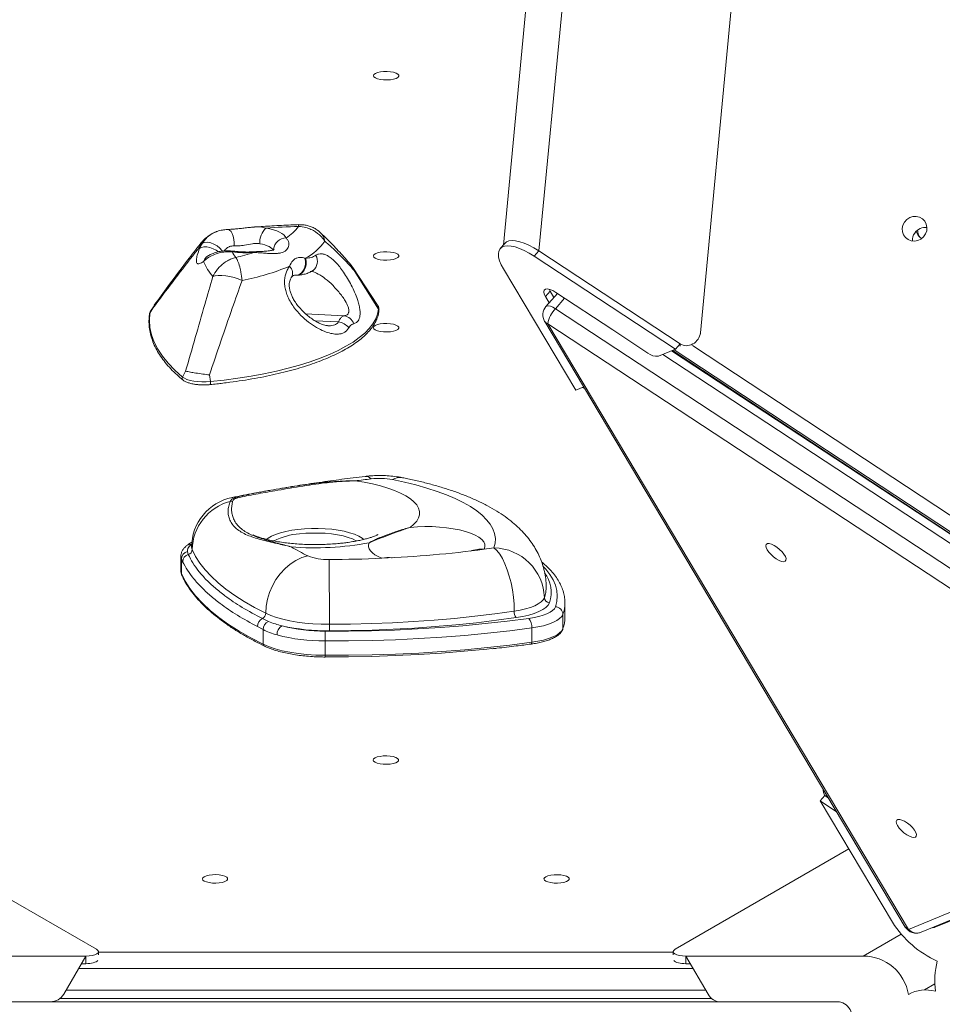
# Model space of a CAD drawing. Units: millimetres. Extents: x -3106 to 13240, y -5740 to 1341.
# Drawn here: x 3325 to 3688, y -4566 to -4178 of the extents above; entities that cross this region are included whole.
import ezdxf

# ---------------------------------------------------------------- set-up
doc = ezdxf.new("R2010")
doc.units = ezdxf.units.MM

msp = doc.modelspace()

# ---------------------------------------------------------------- linework, layer by layer
at = {"color": 7, "linetype": 'Continuous', "lineweight": 15}
for p, q in [((3699.73, -3175.33), (3592.57, -4301.37)), ((3630.59, -3201.62), (3529, -4269.18)), ((3615.71, -3208.45), (3514.98, -4266.87)), ((3354.77, -4544.23), (2776.09, -4210.13)), ((3401.92, -4261.62), (3401.71, -4261.71)), ((3395.38, -4268.16), (3396.54, -4266.11)), ((3515.58, -4266.18), (3513.77, -4268.27)), ((3527.18, -4271.28), (3529, -4269.18)), ((3529, -4269.18), (3584.6, -4305.76)), ((3436.83, -4271.96), (3437.11, -4272.03)), ((3527.18, -4271.28), (3582.79, -4307.86)), ((3465.45, -4290.52), (3455.73, -4275.63)), ((3456.22, -4276.83), (3465.87, -4292.1)), ((3543.51, -4324.06), (3515.06, -4276.28)), ((3533.42, -4285.07), (3531.61, -4287.17)), ((3533.01, -4284.25), (3533.42, -4285.07)), ((3533.42, -4285.07), (3534.87, -4287.5)), ((3531.61, -4287.17), (3533.06, -4289.6)), ((3536.26, -4285.9), (3531.77, -4291.08)), ((3558.15, -4300.3), (3535.65, -4285.5)), ((3377, -4291.72), (3375.77, -4293.63)), ((3377.45, -4290.73), (3376.07, -4292.85)), ((3465.45, -4290.52), (3465.41, -4290.47)), ((3535.5, -4291.92), (3813.13, -4474.57)), ((3531.26, -4296.91), (3673.3, -4535.48)), ((3810.16, -4480.5), (3532.53, -4297.85)), ((3532.53, -4297.85), (3674.57, -4536.42)), ((3571.93, -4309.38), (3558.15, -4300.3)), ((3582.79, -4307.86), (3576.04, -4310.64)), ((3772.72, -4434.54), (3581.18, -4308.52)), ((3581.52, -4308.38), (3772.62, -4434.36)), ((3582.79, -4307.86), (3584.6, -4305.76)), ((3389.87, -4316.51), (3388.59, -4318.84)), ((3399.22, -4318.02), (3399.61, -4320.61)), ((3546.65, -4322.76), (3543.51, -4324.06)), ((3546.69, -4323.19), (3546.95, -4323.27)), ((3387.97, -4389.61), (3387.97, -4395.3)), ((3390.59, -4387.59), (3390.92, -4388.72)), ((3388.69, -4391.58), (3388.17, -4390.51)), ((3388.17, -4390.51), (3388.17, -4396.25)), ((3387.97, -4395.3), (3388.17, -4396.25)), ((3531.85, -4401.75), (3531.85, -4401.67)), ((3539.25, -4413.49), (3539.25, -4407.84)), ((3538.46, -4412.28), (3538.46, -4417.94)), ((3420.37, -4418.34), (3418.13, -4417.15)), ((3420.1, -4413.97), (3422.49, -4415.09)), ((3420.37, -4418.34), (3420.37, -4424.05)), ((3526.18, -4417.67), (3526.18, -4423.33)), ((3444.77, -4422.8), (3444.77, -4428.45)), ((3674.57, -4536.42), (3810.16, -4480.5)), ((3679.5, -4537.55), (3815.09, -4481.63)), ((3639.82, -4485.83), (3641.64, -4483.73)), ((3668.27, -4533.61), (3639.82, -4485.83)), ((3639.82, -4485.83), (3646.25, -4490.06)), ((3641.64, -4483.73), (3643.03, -4484.65)), ((3651.07, -4504.72), (3582.65, -4544.23)), ((3684.63, -4535.72), (3695.62, -4531.19)), ((3355.5, -4546.46), (3355.5, -4545.15)), ((3581.91, -4545.15), (3581.91, -4546.44)), ((3280.68, -4546.92), (3350.5, -4546.92)), ((3350.5, -4546.92), (3341.84, -4561.92)), ((3350.5, -4549.92), (3350.5, -4546.92)), ((3586.91, -4546.92), (3586.91, -4549.92)), ((3595.59, -4561.95), (3586.91, -4546.92)), ((3586.91, -4546.92), (3656.74, -4546.92)), ((3348.77, -4549.92), (3350.5, -4549.92)), ((3588.65, -4549.92), (3586.91, -4549.92)), ((3684.95, -4557.86), (3680.84, -4560.24)), ((3340.38, -4563.62), (3597.04, -4563.63)), ((3290.06, -4565), (3647.36, -4565)), ((3336.65, -4564.92), (3291.07, -4564.92)), ((3618.09, -4564.92), (3600.8, -4564.95)), ((3646.35, -4564.92), (3618.09, -4564.92))]:
    msp.add_line(p, q, dxfattribs=at)
at = {"color": 8, "linetype": 'Continuous', "lineweight": 15}
for p, q in [((3395.32, -4267.71), (3396.26, -4265.77)), ((3539.09, -4287.76), (3535.5, -4291.92)), ((3452.3, -4294.73), (3437.12, -4293.94)), ((3450.04, -4297.14), (3440.74, -4296.65)), ((3592.57, -4301.37), (3592.58, -4301.81)), ((3581.54, -4308.37), (3772.6, -4434.34)), ((3771.83, -4433.04), (3582.27, -4308.07)), ((3584.62, -4306.66), (3584.6, -4305.76)), ((3589.42, -4306.37), (3770.87, -4426)), ((3776.23, -4440.43), (3577.83, -4309.9)), ((3392.25, -4384.66), (3392.08, -4384.8)), ((3392.08, -4384.8), (3392.25, -4384.68)), ((3392.21, -4385.87), (3392.42, -4386.82)), ((3388.17, -4390.51), (3388.06, -4389.58)), ((3642.68, -4484.05), (3641.64, -4483.73)), ((3685.01, -4535.28), (3684.63, -4535.72)), ((3671.72, -4538.27), (3656.74, -4546.92)), ((3355.5, -4545.42), (3581.91, -4545.43)), ((3589.74, -4551.81), (3347.69, -4551.8)), ((3342.79, -4560.29), (3594.64, -4560.3))]:
    msp.add_line(p, q, dxfattribs=at)
at = {"color": 7, "linetype": 'Continuous', "lineweight": 15, "flags": 128}
for points in [[(3463.85, -4200.14), (3464.03, -4200.59), (3464.57, -4201.01), (3465.43, -4201.36), (3466.55, -4201.62), (3467.83, -4201.77), (3469.19, -4201.81), (3470.52, -4201.71), (3471.73, -4201.5), (3472.73, -4201.19), (3473.43, -4200.81), (3473.8, -4200.37), (3473.8, -4199.92), (3473.43, -4199.48), (3472.73, -4199.09), (3471.73, -4198.78), (3470.52, -4198.57), (3469.19, -4198.48), (3467.83, -4198.51), (3466.55, -4198.66), (3465.44, -4198.92), (3464.58, -4199.28), (3464.03, -4199.69), (3463.85, -4200.14)], [(3672.96, -4257.81), (3672.35, -4259.02), (3672.07, -4260.32), (3672.15, -4261.64), (3672.59, -4262.87), (3673.36, -4263.92), (3674.38, -4264.71), (3675.6, -4265.18), (3676.92, -4265.3), (3678.24, -4265.06), (3679.46, -4264.48), (3680.5, -4263.59), (3681.27, -4262.47), (3681.72, -4261.21), (3681.82, -4259.88), (3681.55, -4258.6), (3680.95, -4257.45), (3680.04, -4256.52), (3678.91, -4255.88), (3677.63, -4255.59), (3676.3, -4255.65), (3675.02, -4256.06), (3673.88, -4256.8), (3672.96, -4257.81)], [(3434.34, -4259.51), (3432.73, -4259.57), (3431.12, -4259.64), (3429.51, -4259.71), (3427.91, -4259.79), (3426.3, -4259.87), (3424.7, -4259.96), (3423.1, -4260.05), (3421.51, -4260.15)], [(3421.51, -4260.15), (3423.05, -4260.48), (3424.47, -4260.87), (3425.75, -4261.31), (3426.86, -4261.8), (3427.79, -4262.32), (3428.53, -4262.88), (3429.06, -4263.47), (3429.39, -4264.07)], [(3515.58, -4266.18), (3516.22, -4265.64), (3517.2, -4265.23), (3518.41, -4265.08), (3519.83, -4265.17), (3521.43, -4265.52), (3523.18, -4266.11), (3525.05, -4266.92), (3527, -4267.95), (3529, -4269.18)], [(3515.58, -4266.18), (3516.22, -4265.64), (3517.2, -4265.23), (3518.41, -4265.08), (3519.83, -4265.17), (3521.43, -4265.52), (3523.18, -4266.11), (3525.05, -4266.92), (3527, -4267.95), (3529, -4269.18)], [(3424.42, -4268.98), (3424.2, -4268.57), (3423.84, -4268.18), (3423.34, -4267.8), (3422.71, -4267.44), (3421.95, -4267.11), (3421.09, -4266.81), (3420.12, -4266.54), (3419.07, -4266.32)], [(3463.82, -4271.16), (3464, -4271.61), (3464.54, -4272.02), (3465.4, -4272.38), (3466.52, -4272.64), (3467.8, -4272.79), (3469.16, -4272.82), (3470.49, -4272.73), (3471.7, -4272.52), (3472.69, -4272.21), (3473.4, -4271.82), (3473.77, -4271.38), (3473.77, -4270.93), (3473.4, -4270.49), (3472.7, -4270.11), (3471.7, -4269.8), (3470.49, -4269.59), (3469.16, -4269.49), (3467.8, -4269.53), (3466.52, -4269.68), (3465.4, -4269.94), (3464.54, -4270.29), (3464, -4270.71), (3463.82, -4271.16)], [(3515.06, -4276.28), (3514.16, -4274.6), (3513.51, -4273.03), (3513.14, -4271.59), (3513.04, -4270.32), (3513.23, -4269.24), (3513.68, -4268.37), (3514.41, -4267.73), (3515.38, -4267.33), (3516.59, -4267.17), (3518.01, -4267.27), (3519.62, -4267.61), (3521.37, -4268.2), (3523.24, -4269.02), (3525.19, -4270.05), (3527.18, -4271.28)], [(3432.89, -4278.75), (3433.87, -4278.66), (3434.81, -4278.27), (3435.64, -4277.6), (3436.31, -4276.69), (3436.79, -4275.61), (3437.05, -4274.4), (3437.06, -4273.16), (3436.83, -4271.96)], [(3412.09, -4280.82), (3410.56, -4280.18), (3408.94, -4279.64), (3407.29, -4279.22), (3405.67, -4278.93), (3404.12, -4278.8), (3402.72, -4278.82), (3401.51, -4278.99), (3400.53, -4279.3)], [(3531.61, -4287.17), (3531.12, -4286.15), (3530.94, -4285.28), (3531.08, -4284.63), (3531.55, -4284.24), (3532.29, -4284.13), (3533.27, -4284.32), (3534.42, -4284.79), (3535.65, -4285.5)], [(3376.07, -4292.85), (3376.02, -4292.94), (3375.77, -4293.63)], [(3399.61, -4320.61), (3405.09, -4320.01), (3410.45, -4319.29), (3415.67, -4318.46), (3420.72, -4317.53), (3425.58, -4316.49), (3430.25, -4315.36), (3434.69, -4314.13), (3438.89, -4312.8), (3442.84, -4311.4), (3446.52, -4309.92), (3449.91, -4308.36), (3453, -4306.73), (3455.79, -4305.05), (3458.25, -4303.31), (3460.39, -4301.52), (3462.19, -4299.69), (3463.64, -4297.82), (3464.74, -4295.93), (3465.48, -4294.03), (3465.87, -4292.1)], [(3375.77, -4293.63), (3375.57, -4296.49), (3375.78, -4299.35), (3376.41, -4302.21), (3377.44, -4305.05), (3378.87, -4307.87), (3380.71, -4310.67), (3382.95, -4313.43), (3385.58, -4316.16), (3388.59, -4318.84)], [(3463.8, -4299.42), (3463.99, -4299.87), (3464.53, -4300.29), (3465.39, -4300.64), (3466.5, -4300.9), (3467.79, -4301.05), (3469.14, -4301.09), (3470.48, -4300.99), (3471.69, -4300.78), (3472.68, -4300.47), (3473.39, -4300.09), (3473.76, -4299.65), (3473.76, -4299.2), (3473.39, -4298.76), (3472.68, -4298.37), (3471.69, -4298.06), (3470.48, -4297.85), (3469.15, -4297.76), (3467.79, -4297.79), (3466.5, -4297.94), (3465.39, -4298.2), (3464.53, -4298.56), (3463.99, -4298.97), (3463.8, -4299.42)], [(3388.59, -4318.84), (3389.36, -4319.34), (3390.39, -4319.78), (3391.64, -4320.15), (3393.07, -4320.44), (3394.64, -4320.63), (3396.29, -4320.73), (3397.97, -4320.72), (3399.61, -4320.61)], [(3462.92, -4358.97), (3462.13, -4359.07), (3461.34, -4359.16), (3460.55, -4359.26), (3459.77, -4359.35), (3458.98, -4359.45), (3458.2, -4359.55), (3457.41, -4359.65), (3456.63, -4359.75)], [(3456.63, -4359.75), (3460.13, -4360.3), (3463.47, -4360.95), (3466.6, -4361.71), (3469.51, -4362.56), (3472.16, -4363.5), (3474.53, -4364.52), (3476.6, -4365.61), (3478.36, -4366.76), (3479.79, -4367.96), (3480.86, -4369.2), (3481.59, -4370.47), (3481.95, -4371.76), (3481.95, -4373.05), (3481.58, -4374.33), (3480.86, -4375.6), (3479.77, -4376.84), (3478.35, -4378.04)], [(3511.29, -4386.12), (3511.75, -4384.26), (3511.84, -4382.4), (3511.55, -4380.53), (3510.87, -4378.68), (3509.83, -4376.85), (3508.41, -4375.04), (3506.63, -4373.27), (3504.49, -4371.55), (3502.01, -4369.88), (3499.19, -4368.26), (3496.05, -4366.72), (3492.6, -4365.25), (3488.86, -4363.86), (3484.85, -4362.56), (3480.58, -4361.35), (3476.07, -4360.25), (3471.35, -4359.24)], [(3478.35, -4378.04), (3481.18, -4377.82), (3484.07, -4377.73), (3486.97, -4377.76), (3489.84, -4377.91), (3492.62, -4378.18), (3495.28, -4378.57), (3497.78, -4379.06), (3500.07, -4379.66), (3502.11, -4380.35), (3503.88, -4381.11), (3505.34, -4381.95), (3506.47, -4382.84), (3507.26, -4383.77), (3507.69, -4384.73), (3507.75, -4385.7), (3507.44, -4386.66)], [(3467.09, -4390.23), (3465.64, -4389.57), (3464.41, -4388.87), (3463.41, -4388.12), (3462.65, -4387.35), (3462.15, -4386.55), (3461.9, -4385.74), (3461.92, -4384.92), (3462.19, -4384.11)], [(3511.29, -4386.12), (3512.42, -4387.18), (3513.54, -4388.61), (3514.6, -4390.36), (3515.61, -4392.42), (3516.52, -4394.73), (3517.32, -4397.25), (3518.01, -4399.92), (3518.55, -4402.7), (3518.95, -4405.53), (3519.2, -4408.34), (3519.28, -4411.09)], [(3620.4, -4388.8), (3619.54, -4387.83), (3618.88, -4386.87), (3618.48, -4385.99), (3618.37, -4385.27), (3618.55, -4384.74), (3619.01, -4384.46), (3619.72, -4384.44), (3620.63, -4384.68), (3621.66, -4385.17), (3622.74, -4385.87), (3623.8, -4386.73), (3624.74, -4387.68), (3625.51, -4388.65), (3626.05, -4389.57), (3626.31, -4390.38), (3626.27, -4391.01), (3625.94, -4391.42), (3625.35, -4391.57), (3624.54, -4391.46), (3623.56, -4391.09), (3622.49, -4390.49), (3621.41, -4389.71), (3620.4, -4388.8)], [(3392.42, -4386.82), (3393.75, -4389.49), (3395.44, -4392.13), (3397.49, -4394.75), (3399.9, -4397.33), (3402.65, -4399.88), (3405.74, -4402.38), (3409.17, -4404.83), (3412.93, -4407.23), (3417, -4409.57), (3421.39, -4411.84)], [(3421.39, -4411.84), (3421.56, -4409.12), (3422.07, -4406.38), (3422.89, -4403.67), (3424.03, -4401.06), (3425.44, -4398.58), (3427.11, -4396.3), (3429.01, -4394.26), (3431.08, -4392.51), (3433.3, -4391.07), (3435.61, -4389.98), (3437.97, -4389.25)], [(3446.33, -4390.72), (3446.35, -4391.86), (3446.37, -4393.36), (3446.39, -4395.19), (3446.41, -4397.32), (3446.43, -4399.69), (3446.45, -4402.27), (3446.46, -4404.99), (3446.47, -4407.81), (3446.48, -4410.66), (3446.48, -4413.49), (3446.48, -4416.24)], [(3388.17, -4396.25), (3389.65, -4399.21), (3391.54, -4402.15), (3393.81, -4405.06), (3396.48, -4407.93), (3399.54, -4410.76), (3402.98, -4413.54), (3406.79, -4416.26), (3410.96, -4418.93), (3415.49, -4421.53), (3420.37, -4424.05)], [(3519.28, -4411.09), (3521.59, -4410.69), (3523.73, -4410.19), (3525.66, -4409.61), (3527.34, -4408.95), (3528.76, -4408.22), (3529.87, -4407.44), (3530.67, -4406.61), (3531.15, -4405.76)], [(3533.13, -4407.72), (3532.61, -4408.66), (3531.73, -4409.57), (3530.5, -4410.43), (3528.95, -4411.23), (3527.1, -4411.96), (3524.97, -4412.6), (3522.62, -4413.15), (3520.08, -4413.58)], [(3525.04, -4413.92), (3527.07, -4413.59), (3528.95, -4413.17), (3530.65, -4412.67), (3532.13, -4412.1), (3533.38, -4411.47), (3534.36, -4410.79), (3535.07, -4410.08), (3535.48, -4409.34)], [(3421.39, -4411.84), (3423.38, -4412.71), (3425.63, -4413.51), (3428.13, -4414.21), (3430.85, -4414.83), (3433.75, -4415.33), (3436.8, -4415.73), (3439.97, -4416.02), (3443.21, -4416.19), (3446.48, -4416.24)], [(3446.48, -4416.24), (3454.8, -4416.16), (3463.1, -4415.95), (3471.37, -4415.62), (3479.58, -4415.17), (3487.72, -4414.59), (3495.78, -4413.89), (3503.74, -4413.07), (3511.57, -4412.14), (3519.28, -4411.09)], [(3538.46, -4412.28), (3537.97, -4413.15), (3537.15, -4414), (3535.99, -4414.79), (3534.52, -4415.53), (3532.78, -4416.2), (3530.78, -4416.79), (3528.57, -4417.28), (3526.18, -4417.67)], [(3444.81, -4418.97), (3453.94, -4418.95), (3463.07, -4418.79), (3472.16, -4418.49), (3481.2, -4418.06), (3490.17, -4417.5), (3499.06, -4416.8), (3507.85, -4415.97), (3516.52, -4415.01), (3525.04, -4413.92)], [(3520.08, -4413.58), (3512.29, -4414.65), (3504.37, -4415.59), (3496.33, -4416.42), (3488.18, -4417.12), (3479.95, -4417.71), (3471.65, -4418.17), (3463.3, -4418.5), (3454.91, -4418.71), (3446.5, -4418.8)], [(3526.18, -4417.67), (3517.53, -4418.78), (3508.73, -4419.75), (3499.82, -4420.6), (3490.8, -4421.31), (3481.69, -4421.88), (3472.51, -4422.31), (3463.29, -4422.61), (3454.03, -4422.77), (3444.77, -4422.8)], [(3526.18, -4423.33), (3528.57, -4422.94), (3530.78, -4422.45), (3532.78, -4421.86), (3534.52, -4421.19), (3535.99, -4420.45), (3537.15, -4419.65), (3537.97, -4418.81), (3538.46, -4417.94)], [(3538.46, -4417.94), (3538.44, -4418.12), (3538.41, -4418.23)], [(3420.37, -4424.05), (3422.56, -4425.01), (3425.08, -4425.86), (3427.89, -4426.62), (3430.95, -4427.25), (3434.22, -4427.76), (3437.64, -4428.13), (3441.17, -4428.36), (3444.77, -4428.45)], [(3444.77, -4428.45), (3454.03, -4428.43), (3463.29, -4428.27), (3472.51, -4427.97), (3481.69, -4427.54), (3490.8, -4426.96), (3499.82, -4426.25), (3508.73, -4425.41), (3517.53, -4424.43), (3526.18, -4423.33)], [(3510.47, -4425.82), (3508.44, -4426.03), (3499.57, -4426.87), (3490.59, -4427.58), (3481.53, -4428.15), (3472.39, -4428.58), (3463.21, -4428.88), (3454, -4429.04), (3444.78, -4429.06)], [(3444.78, -4429.12), (3444.78, -4429.11), (3444.78, -4429.06)], [(3463.73, -4469.72), (3463.91, -4470.17), (3464.46, -4470.58), (3465.32, -4470.94), (3466.43, -4471.2), (3467.71, -4471.35), (3469.07, -4471.38), (3470.4, -4471.29), (3471.61, -4471.08), (3472.61, -4470.77), (3473.32, -4470.38), (3473.68, -4469.95), (3473.68, -4469.49), (3473.32, -4469.05), (3472.61, -4468.67), (3471.61, -4468.36), (3470.4, -4468.15), (3469.07, -4468.06), (3467.71, -4468.09), (3466.43, -4468.24), (3465.32, -4468.5), (3464.46, -4468.85), (3463.91, -4469.27), (3463.73, -4469.72)], [(3671.76, -4497.45), (3670.89, -4496.48), (3670.23, -4495.52), (3669.83, -4494.65), (3669.72, -4493.92), (3669.9, -4493.4), (3670.37, -4493.11), (3671.08, -4493.09), (3671.98, -4493.34), (3673.02, -4493.82), (3674.1, -4494.52), (3675.15, -4495.38), (3676.1, -4496.33), (3676.87, -4497.3), (3677.4, -4498.23), (3677.66, -4499.03), (3677.63, -4499.67), (3677.3, -4500.07), (3676.71, -4500.23), (3675.89, -4500.11), (3674.91, -4499.74), (3673.84, -4499.14), (3672.76, -4498.36), (3671.76, -4497.45)], [(3396.45, -4516.51), (3396.64, -4516.96), (3397.18, -4517.37), (3398.04, -4517.72), (3399.15, -4517.99), (3400.44, -4518.14), (3401.79, -4518.17), (3403.13, -4518.08), (3404.34, -4517.87), (3405.33, -4517.56), (3406.04, -4517.17), (3406.41, -4516.73), (3406.41, -4516.28), (3406.04, -4515.84), (3405.33, -4515.45), (3404.34, -4515.14), (3403.13, -4514.94), (3401.8, -4514.84), (3400.44, -4514.87), (3399.15, -4515.03), (3398.04, -4515.29), (3397.18, -4515.64), (3396.64, -4516.06), (3396.45, -4516.51)], [(3530.96, -4516.51), (3531.15, -4516.96), (3531.69, -4517.38), (3532.55, -4517.73), (3533.66, -4517.99), (3534.95, -4518.14), (3536.3, -4518.18), (3537.64, -4518.08), (3538.85, -4517.87), (3539.84, -4517.56), (3540.55, -4517.18), (3540.92, -4516.74), (3540.92, -4516.29), (3540.55, -4515.85), (3539.84, -4515.46), (3538.85, -4515.15), (3537.64, -4514.94), (3536.31, -4514.85), (3534.95, -4514.88), (3533.66, -4515.03), (3532.55, -4515.29), (3531.69, -4515.65), (3531.15, -4516.06), (3530.96, -4516.51)], [(3684.63, -4535.72), (3683.88, -4535.82), (3683.71, -4535.81)]]:
    msp.add_lwpolyline(points, dxfattribs=at)
at = {"color": 8, "linetype": 'Continuous', "lineweight": 15, "flags": 128}
for points in [[(3408.92, -4267.17), (3408.98, -4265.9), (3408.88, -4264.61), (3408.63, -4263.39), (3408.23, -4262.33), (3407.73, -4261.5), (3407.14, -4260.95), (3406.51, -4260.72), (3406.34, -4260.71)], [(3404.33, -4269.27), (3404.15, -4269.01), (3403.32, -4268.06), (3402.25, -4267.21), (3401.02, -4266.51), (3399.73, -4266.02), (3398.49, -4265.78), (3397.4, -4265.81), (3396.54, -4266.11)], [(3395.38, -4268.16), (3396.07, -4267.76), (3397.04, -4267.57), (3398.19, -4267.6), (3399.45, -4267.84), (3400.73, -4268.28), (3401.93, -4268.88), (3402.85, -4269.51)], [(3408.13, -4269.51), (3408.49, -4269.29), (3408.8, -4269.27)], [(3416.76, -4269.79), (3416.58, -4269.56), (3416.45, -4269.52)], [(3396.87, -4273.33), (3397.38, -4272.3), (3398.13, -4271.54)], [(3433.36, -4278.76), (3434.11, -4278.67), (3435.05, -4278.29), (3435.89, -4277.63), (3436.57, -4276.74), (3437.06, -4275.66), (3437.31, -4274.47), (3437.33, -4273.23), (3437.11, -4272.03)], [(3465.87, -4292.1), (3465.79, -4291.23), (3465.45, -4290.52)], [(3531.77, -4291.08), (3532.08, -4290.87), (3532.7, -4290.78), (3533.51, -4290.93), (3534.47, -4291.32), (3535.5, -4291.92)], [(3375.77, -4293.63), (3375.66, -4293.86), (3375.63, -4293.99)], [(3399.61, -4320.61), (3399.64, -4320.87), (3399.65, -4321.13), (3399.64, -4321.37), (3399.61, -4321.57), (3399.57, -4321.71), (3399.51, -4321.8), (3399.47, -4321.82)], [(3408.24, -4366.27), (3408.47, -4366.23), (3409.79, -4366.21)], [(3421.74, -4382.78), (3422.3, -4382.36), (3423.63, -4381.58), (3425.26, -4380.86), (3427.16, -4380.22), (3429.29, -4379.66), (3431.62, -4379.2), (3434.11, -4378.85), (3436.72, -4378.61), (3439.4, -4378.49), (3442.1, -4378.48), (3444.79, -4378.59), (3447.41, -4378.81), (3449.91, -4379.15), (3452.27, -4379.6), (3454.43, -4380.14), (3456.36, -4380.77), (3458.02, -4381.48), (3459.39, -4382.26), (3460.1, -4382.78)], [(3457.22, -4383.4), (3457.06, -4383.31), (3455.6, -4382.61), (3453.85, -4381.98), (3451.87, -4381.43), (3449.68, -4380.98), (3447.33, -4380.64), (3444.86, -4380.4), (3442.32, -4380.28), (3439.75, -4380.28), (3437.2, -4380.39), (3434.72, -4380.61)], [(3535.48, -4409.34), (3536.05, -4407.21), (3536.24, -4405.08), (3536.07, -4402.95), (3535.53, -4400.83), (3534.63, -4398.72), (3533.35, -4396.63), (3531.72, -4394.57), (3530.73, -4393.5)], [(3388.24, -4396.6), (3388.19, -4396.43), (3388.17, -4396.25)], [(3531.15, -4405.76), (3531.69, -4403.69), (3531.85, -4401.75)], [(3526.18, -4423.33), (3526.17, -4423.51), (3526.15, -4423.66), (3526.12, -4423.8), (3526.07, -4423.9), (3526.01, -4423.97), (3525.95, -4424.01), (3525.94, -4424.01)]]:
    msp.add_lwpolyline(points, dxfattribs=at)
at = {"color": 7, "linetype": 'Continuous', "lineweight": 15}
for centre, radius, start, end in [((3426.83, -4265.82), 7.78, 133.2244, 183.7053), ((3419.42, -4248.26), 18.7, 302.2353, 322.9802), ((3681.1, -4265), 5.02, 145.0214, 183.0109), ((3681.22, -4265.01), 5.13, 83.3057, 145.7708), ((3682.07, -4260.43), 4.55, 191.8299, 238.5467), ((3682.8, -4261.07), 4.65, 178.064, 216.8918), ((3426.12, -4252.01), 22.83, 298.7695, 324.2989), ((3405.11, -4273.9), 11.58, 137.737, 147.6957), ((3413.3, -4265.61), 18.11, 186.6599, 188.0723), ((3430.88, -4256.47), 26.22, 209.8186, 215.7064), ((3413.93, -4224.71), 45.17, 262.6246, 273.5892), ((3387.68, -4178.43), 95.88, 283.2103, 287.6562), ((3421.63, -4262.26), 27.12, 204.0817, 218.9194), ((3392.43, -4181.51), 101.24, 281.195, 292.2673), ((3535.55, -4294.35), 5, 139.1066, 210.7692), ((3543.76, -4299.76), 11.4, 136.4748, 170.3099), ((3451.61, -4299.46), 4.78, 20.286, 81.7683), ((3449.23, -4303.25), 6.17, 37.9378, 82.4907), ((3575.43, -4305.32), 5.36, 229.2586, 276.5771), ((3466.24, -4386.95), 28.18, 79.5458, 96.7735), ((3412.21, -4385.87), 20, 101.4718, 180), ((3409.74, -4367.39), 1.18, 55.4714, 87.3559), ((3412.62, -4387.34), 20.21, 104.8897, 178.5334), ((3407.79, -4369.91), 2.14, 75.5684, 99.7363), ((3440.88, -4271.45), 114.66, 265.2463, 280.7128), ((3483.17, -4297.26), 102.5, 239.6504, 243.8326), ((3453.18, -3986.03), 404.29, 277.7127, 278.2627), ((3510.91, -4406.36), 20.24, 1.704, 88.9484), ((3391.22, -4390.57), 3.05, 101.9627, 178.9451), ((3391.74, -4391.66), 3.05, 105.5795, 178.5932), ((3390.4, -4386.77), 2.02, 285.1246, 358.5209), ((3445.58, -4370.44), 20.29, 247.9762, 272.1266), ((3447.41, -3938.29), 452.37, 272.4936, 277.6256), ((3445.09, -3897.2), 493.52, 270.1433, 272.555), ((3533.18, -4405.69), 2.03, 181.8557, 268.7971), ((3535.42, -4412.38), 3.05, 1.8585, 88.7928), ((3418.98, -4411.83), 2.42, 297.7581, 359.7625), ((3522.85, -4411.32), 3.58, 176.2756, 219.2212), ((3421.73, -4417.18), 3.6, 116.9022, 179.4679), ((3424, -4418.4), 3.63, 114.5406, 179.0414), ((3429.82, -4420.25), 3.95, 120.5732, 182.8139), ((3444.41, -4353.03), 65.94, 255.4241, 270.3515), ((3445.67, -4336.16), 82.64, 257.5201, 270.5739), ((3608.65, -4416.54), 162.16, 179.8957, 180.7975), ((3520.6, -4417.31), 5.59, 356.3213, 37.3851), ((3526.12, -4413.47), 13.12, 340.095, 359.9007), ((3444.32, -4349.53), 73.27, 255.4243, 270.3513), ((3566.61, -4422.35), 121.85, 178.4094, 180.2098), ((3702.99, -4511.54), 41.13, 212.4419, 245.3752), ((3677.6, -4532.93), 5, 210.7692, 292.4109), ((3656.74, -4564.92), 18, 9.2486, 90), ((3718.45, -4556.83), 33.54, 166.3771, 186.7871), ((3681.25, -4573.81), 13.58, 73.3812, 119.7924), ((3336.65, -4558.92), 6, 270, 330), ((3600.79, -4558.95), 6, 210, 270.0958), ((3646.35, -4570.92), 6, 330, 90)]:
    msp.add_arc(centre, radius, start, end, dxfattribs=at)
at = {"color": 8, "linetype": 'Continuous', "lineweight": 15}
for centre, radius, start, end in [((3439.03, -4266.08), 5.68, 7.5631, 46.0636), ((3429.51, -4269.18), 5.11, 91.3973, 171.759), ((3437.2, -4273.27), 4.58, 306.3681, 31.13), ((3428.35, -4277.86), 3.61, 329.7868, 47.3703), ((3465.11, -4292.59), 0.905, 353.998, 32.6013), ((3533.07, -4295.77), 2.14, 212.0868, 255.3398), ((3389.36, -4319.32), 0.902, 147.7813, 227.8093), ((3460.71, -4360.88), 2.92, 40.8481, 92.8985), ((3474.3, -4363.97), 5.57, 80.4991, 121.944), ((3436.62, -4407.19), 26.65, 94.0793, 116.7533), ((3391.73, -4387.27), 2.5, 81.7793, 130.4223), ((3469.59, -4398.87), 8.99, 79.5024, 106.1091), ((3506.55, -4401.57), 14.94, 86.5813, 108.0658), ((3520.9, -4403.62), 12.91, 341.4846, 36.694), ((3526.13, -4407.82), 13.12, 340.0906, 359.7948), ((3421.12, -4424.1), 0.754, 176.1332, 240.9529), ((3451.74, -4428.68), 6.98, 178.1424, 183.6196), ((3675.11, -4534.35), 2.14, 212.0919, 255.3347), ((3677.88, -4533.31), 4.54, 223.2018, 290.9702)]:
    msp.add_arc(centre, radius, start, end, dxfattribs=at)
at = {"color": 7, "linetype": 'Continuous', "lineweight": 15}
for centre, major_axis, ratio, start_param, end_param in [((3587.61, -4301.41), (3.4, 4.06), 0.898755, 3.24622, 5.366484), ((3547.14, -4318.1), (0.01, 5.16), 0.528649, 2.79371, 2.982008), ((3643.45, -4479.87), (0.01, 5.16), 0.528649, 1.763554, 2.417831), ((3350.5, -4545.15), (5, 0), 0.353553, 4.712389, 6.832653), ((3586.91, -4545.15), (5, 0), 0.353553, 2.592125, 4.712389), ((3350.5, -4548.15), (5, 0), 0.353553, 4.712389, 6.002773), ((3586.91, -4548.15), (5, 0), 0.353553, 3.428509, 4.712389)]:
    msp.add_ellipse(centre, major_axis=major_axis, ratio=ratio, start_param=start_param, end_param=end_param, dxfattribs=at)
for points, knots in [([(3401.25, -4261.9), (3401.06, -4261.98), (3400.32, -4262.28), (3399.12, -4263.01), (3397.7, -4264.13), (3396.73, -4265.06), (3396.32, -4265.66), (3396.25, -4265.76)], [0, 0, 0, 0, 0.095206, 0.378175, 0.658637, 0.943277, 1, 1, 1, 1]), ([(3406.34, -4260.72), (3405.66, -4260.77), (3404.27, -4260.89), (3402.78, -4261.24), (3402.01, -4261.58), (3401.89, -4261.64)], [0, 0, 0, 0, 0.439996, 0.910537, 1, 1, 1, 1]), ([(3417.04, -4259.75), (3416.5, -4259.79), (3415.25, -4259.88), (3413.36, -4260.12), (3411.38, -4260.35), (3409.5, -4260.53), (3407.8, -4260.65), (3406.79, -4260.69), (3406.35, -4260.71)], [0, 0, 0, 0, 0.149687, 0.347219, 0.515251, 0.68817, 0.863282, 1, 1, 1, 1]), ([(3434.38, -4258.82), (3433.36, -4258.86), (3429.84, -4258.99), (3424.03, -4259.27), (3419.28, -4259.59), (3416.99, -4259.74)], [0, 0, 0, 0, 0.173965, 0.603284, 1, 1, 1, 1]), ([(3444.66, -4265.34), (3444.41, -4264.97), (3443.46, -4263.57), (3441.61, -4261.92), (3439.25, -4260.61), (3437, -4259.81), (3435.32, -4259.55), (3434.35, -4259.51), (3434.34, -4259.51)], [0, 0, 0, 0, 0.109294, 0.4228, 0.592847, 0.762898, 0.998195, 1, 1, 1, 1]), ([(3442.96, -4262.01), (3442.61, -4261.69), (3441.84, -4260.99), (3440.46, -4260.16), (3438.93, -4259.48), (3437.35, -4259.04), (3435.82, -4258.8), (3434.83, -4258.83), (3434.38, -4258.84)], [0, 0, 0, 0, 0.148958, 0.332161, 0.510161, 0.682504, 0.855057, 1, 1, 1, 1]), ([(3455.44, -4275.3), (3454.71, -4274.42), (3452.61, -4271.91), (3449.03, -4268.01), (3445.6, -4264.44), (3443.53, -4262.54), (3442.94, -4262)], [0, 0, 0, 0, 0.19042, 0.545695, 0.871651, 1, 1, 1, 1]), ([(3396.15, -4265.67), (3394.51, -4267.77), (3389.99, -4273.54), (3383.79, -4281.85), (3379.29, -4288.09), (3377.52, -4290.55)], [0, 0, 0, 0, 0.257456, 0.707443, 1, 1, 1, 1]), ([(3429.39, -4264.07), (3429.65, -4264.34), (3430.18, -4264.88), (3430.48, -4265.76), (3430.59, -4266.89), (3430.3, -4267.96), (3429.22, -4269.2), (3427.84, -4269.88), (3425.92, -4270.19), (3424.15, -4270.24), (3422.46, -4270.15), (3420.73, -4270.03), (3418.95, -4269.89), (3417.5, -4269.82), (3416.76, -4269.79)], [0, 0, 0, 0, 0.088216, 0.178973, 0.218848, 0.35978, 0.422213, 0.559516, 0.627926, 0.710215, 0.795267, 0.834107, 0.916047, 1, 1, 1, 1]), ([(3456.22, -4276.83), (3454.59, -4275.05), (3451.35, -4271.48), (3447.41, -4267.73), (3445.12, -4265.74), (3444.66, -4265.34)], [0, 0, 0, 0, 0.443391, 0.887461, 1, 1, 1, 1]), ([(3395.32, -4267.71), (3394.43, -4268.83), (3388.2, -4276.67), (3382.17, -4284.77), (3377, -4291.72)], [0, 0, 0, 0, 0.1418, 1, 1, 1, 1]), ([(3396.87, -4273.33), (3396.32, -4273.68), (3395.49, -4274.21), (3394.7, -4274.26), (3394.16, -4273.94), (3393.99, -4272.85), (3394.39, -4270.8), (3395.03, -4269.08), (3395.38, -4268.16)], [0, 0, 0, 0, 0.214671, 0.324232, 0.43364, 0.626391, 0.797608, 1, 1, 1, 1]), ([(3408.13, -4269.51), (3407.28, -4269.5), (3405.53, -4269.48), (3402.98, -4269.94), (3400.56, -4270.75), (3398.45, -4271.88), (3397.38, -4272.86), (3396.87, -4273.33)], [0, 0, 0, 0, 0.184617, 0.376933, 0.58626, 0.803839, 1, 1, 1, 1]), ([(3408.8, -4269.29), (3408.38, -4269.23), (3407.34, -4269.09), (3405.71, -4269.1), (3403.89, -4269.27), (3402.06, -4269.64), (3400.37, -4270.24), (3399.09, -4270.85), (3398.39, -4271.36), (3398.14, -4271.55)], [0, 0, 0, 0, 0.100483, 0.250817, 0.40808, 0.576473, 0.762763, 0.913755, 1, 1, 1, 1]), ([(3416.45, -4269.51), (3416.11, -4269.53), (3415.12, -4269.59), (3413.44, -4269.6), (3411.46, -4269.53), (3409.91, -4269.41), (3409.05, -4269.3), (3408.79, -4269.26)], [0, 0, 0, 0, 0.132685, 0.386452, 0.640751, 0.894115, 1, 1, 1, 1]), ([(3419.07, -4266.32), (3418.62, -4266.27), (3417.7, -4266.17), (3415.72, -4266.4), (3413.35, -4266.89), (3411.1, -4267.16), (3409.73, -4267.19), (3409.16, -4267.18), (3408.92, -4267.17)], [0, 0, 0, 0, 0.14195, 0.289063, 0.587314, 0.818603, 0.922131, 1, 1, 1, 1]), ([(3424.73, -4268.52), (3424.73, -4268.51), (3424.74, -4268.5), (3424.67, -4268.57), (3424.33, -4268.75), (3423.74, -4268.95), (3422.91, -4269.11), (3421.79, -4269.25), (3420.38, -4269.34), (3418.68, -4269.41), (3417.33, -4269.45), (3416.55, -4269.51), (3416.45, -4269.52)], [0, 0, 0, 0, 0.062026, 0.172391, 0.272781, 0.377922, 0.474506, 0.582218, 0.699279, 0.832655, 0.977007, 1, 1, 1, 1]), ([(3398.15, -4271.52), (3398.07, -4271.57), (3397.89, -4271.71), (3397.88, -4271.71), (3397.87, -4271.72)], [0, 0, 0, 0, 0.399546, 1, 1, 1, 1]), ([(3409.59, -4271.77), (3409.58, -4271.77), (3409.02, -4271.9), (3407.9, -4272.24), (3405.83, -4273.24), (3403.96, -4274.66), (3401.98, -4276.78), (3401.11, -4278.29), (3400.53, -4279.3)], [0, 0, 0, 0, 0.001743, 0.158615, 0.312062, 0.596235, 0.730059, 1, 1, 1, 1]), ([(3412.09, -4280.82), (3411.94, -4279.69), (3411.73, -4278.02), (3411.22, -4275.58), (3410.71, -4273.87), (3410.19, -4272.7), (3409.86, -4272.13), (3409.68, -4271.89), (3409.59, -4271.77), (3409.59, -4271.77)], [0, 0, 0, 0, 0.276582, 0.40387, 0.688017, 0.841373, 0.919595, 0.998262, 1, 1, 1, 1]), ([(3430.79, -4275.2), (3431.18, -4274.39), (3431.68, -4273.33), (3432.73, -4272.38), (3433.68, -4271.9), (3435.12, -4271.64), (3436.2, -4271.84), (3436.83, -4271.96)], [0, 0, 0, 0, 0.309637, 0.408998, 0.579784, 0.750863, 1, 1, 1, 1]), ([(3437.11, -4272.03), (3437.86, -4271.97), (3439.38, -4271.85), (3440.54, -4271.22), (3441.12, -4270.9)], [0, 0, 0, 0, 0.493463, 1, 1, 1, 1]), ([(3441.12, -4270.9), (3441.48, -4270.71), (3442.21, -4270.31), (3443.43, -4270.23), (3444.71, -4270.51), (3446.07, -4271.17), (3447.49, -4272.22), (3448.99, -4273.65), (3450.53, -4275.44), (3452.11, -4277.59), (3453.65, -4280.02), (3455.13, -4282.68), (3456.45, -4285.46), (3457.44, -4288), (3458.1, -4290.21), (3458.48, -4292.09), (3458.61, -4293.8), (3458.47, -4295.23), (3458.08, -4296.32), (3457.38, -4297.31), (3456.59, -4297.61), (3456.1, -4297.8)], [0, 0, 0, 0, 0.051769, 0.103555, 0.154396, 0.205242, 0.258842, 0.312447, 0.36965, 0.426859, 0.487618, 0.548368, 0.61032, 0.672215, 0.717018, 0.76179, 0.807626, 0.853437, 0.893332, 0.933236, 1, 1, 1, 1]), ([(3454.1, -4299.46), (3453.85, -4299.84), (3453.37, -4300.6), (3452.32, -4301.35), (3451.11, -4301.81), (3449.54, -4302.01), (3447.58, -4301.83), (3445.02, -4301.12), (3442.13, -4299.82), (3438.99, -4297.84), (3435.94, -4295.35), (3433.47, -4292.71), (3431.62, -4290.14), (3430.4, -4287.96), (3429.53, -4285.82), (3429, -4283.83), (3428.78, -4281.87), (3428.83, -4280.54), (3429.07, -4278.74), (3429.61, -4276.96), (3430.46, -4275.69), (3430.79, -4275.2)], [0, 0, 0, 0, 0.043069, 0.086171, 0.128927, 0.171714, 0.234088, 0.296536, 0.377444, 0.458395, 0.539306, 0.62009, 0.670507, 0.720848, 0.760802, 0.800709, 0.838491, 0.876271, 0.882095, 0.954332, 1, 1, 1, 1]), ([(3433.33, -4278.71), (3433.93, -4278.69), (3435.13, -4278.66), (3436.88, -4278.31), (3438.5, -4277.76), (3439.45, -4277.19), (3439.9, -4276.93)], [0, 0, 0, 0, 0.263949, 0.530635, 0.777938, 1, 1, 1, 1]), ([(3455.37, -4275.36), (3455.64, -4275.64), (3456.06, -4276.08), (3456.18, -4276.63), (3456.22, -4276.82), (3456.22, -4276.83)], [0, 0, 0, 0, 0.643635, 0.990185, 1, 1, 1, 1]), ([(3389.87, -4316.51), (3391.14, -4312.09), (3393.68, -4303.25), (3397.25, -4290.81), (3399.49, -4282.92), (3400.53, -4279.3)], [0, 0, 0, 0, 0.35067, 0.701803, 1, 1, 1, 1]), ([(3412.09, -4280.82), (3410.8, -4284.45), (3408.02, -4292.31), (3403.72, -4304.74), (3400.72, -4313.59), (3399.22, -4318.02)], [0, 0, 0, 0, 0.299726, 0.649549, 1, 1, 1, 1]), ([(3445.77, -4298.61), (3445.68, -4298.6), (3445.42, -4298.59), (3444.68, -4298.44), (3443.65, -4298.12), (3442.36, -4297.57), (3440.87, -4296.77), (3439.24, -4295.7), (3437.52, -4294.36), (3435.84, -4292.8), (3434.34, -4291.13), (3433.12, -4289.48), (3432.19, -4287.94), (3431.49, -4286.47), (3431, -4285.06), (3430.72, -4283.73), (3430.64, -4282.5), (3430.74, -4281.49), (3430.97, -4280.62), (3431.23, -4280.02), (3431.42, -4279.78), (3431.48, -4279.68)], [0, 0, 0, 0, 0.027104, 0.075283, 0.130198, 0.191128, 0.257438, 0.329307, 0.404407, 0.481395, 0.555276, 0.615939, 0.670206, 0.717981, 0.761042, 0.804068, 0.844999, 0.884802, 0.925105, 0.972074, 1, 1, 1, 1]), ([(3431.47, -4279.69), (3431.53, -4279.6), (3431.72, -4279.33), (3431.96, -4279.08), (3432.12, -4278.95), (3432.27, -4278.88), (3432.67, -4278.75), (3432.95, -4278.77), (3433.05, -4278.77)], [0, 0, 0, 0, 0.067053, 0.212219, 0.381391, 0.562873, 0.854457, 1, 1, 1, 1]), ([(3433.04, -4278.75), (3433.1, -4278.75), (3433.21, -4278.76), (3433.31, -4278.76), (3433.37, -4278.76)], [0, 0, 0, 0, 0.520213, 1, 1, 1, 1]), ([(3376.19, -4292.7), (3376.17, -4292.72), (3375.94, -4292.97), (3375.75, -4293.41), (3375.66, -4293.84), (3375.63, -4293.99)], [0, 0, 0, 0, 0.064107, 0.680841, 1, 1, 1, 1]), ([(3377, -4291.72), (3377, -4291.71), (3377.09, -4291.38), (3377.34, -4291.1), (3377.58, -4290.82)], [0, 0, 0, 0, 0.020045, 1, 1, 1, 1]), ([(3404.46, -4321.26), (3405.4, -4321.15), (3408.04, -4320.84), (3412.25, -4320.22), (3417.09, -4319.41), (3421.78, -4318.51), (3426.31, -4317.51), (3430.66, -4316.43), (3434.81, -4315.26), (3438.76, -4314.01), (3442.48, -4312.68), (3445.98, -4311.28), (3449.22, -4309.81), (3452.22, -4308.28), (3454.94, -4306.68), (3457.4, -4305.02), (3459.57, -4303.31), (3461.44, -4301.55), (3463.01, -4299.74), (3464.27, -4297.88), (3465.21, -4296), (3465.78, -4294.27), (3465.94, -4293.16), (3466.01, -4292.69)], [0, 0, 0, 0, 0.027146, 0.076352, 0.125569, 0.174799, 0.224045, 0.27331, 0.322599, 0.371915, 0.421263, 0.47065, 0.520081, 0.569563, 0.6191, 0.668693, 0.718333, 0.767987, 0.817571, 0.866952, 0.915955, 0.964411, 1, 1, 1, 1]), ([(3466.01, -4292.69), (3466.02, -4292.48), (3466.04, -4291.94), (3465.85, -4291.17), (3465.52, -4290.68), (3465.38, -4290.47)], [0, 0, 0, 0, 0.268391, 0.686196, 1, 1, 1, 1]), ([(3375.63, -4293.99), (3375.58, -4294.45), (3375.42, -4295.77), (3375.4, -4297.95), (3375.68, -4300.51), (3376.28, -4303.07), (3377.2, -4305.62), (3378.42, -4308.15), (3379.96, -4310.66), (3381.81, -4313.14), (3383.98, -4315.6), (3386.28, -4317.88), (3387.98, -4319.33), (3388.75, -4319.99)], [0, 0, 0, 0, 0.051489, 0.14705, 0.242544, 0.338093, 0.433909, 0.530134, 0.626817, 0.723921, 0.821362, 0.919038, 1, 1, 1, 1]), ([(3450.04, -4297.14), (3450.24, -4296.72), (3450.64, -4295.91), (3451.41, -4295.1), (3452, -4294.85), (3452.3, -4294.73)], [0, 0, 0, 0, 0.335547, 0.663485, 1, 1, 1, 1]), ([(3456.1, -4297.8), (3455.58, -4298.01), (3454.8, -4298.32), (3454.27, -4299.17), (3454.1, -4299.46)], [0, 0, 0, 0, 0.667393, 1, 1, 1, 1]), ([(3388.75, -4319.99), (3388.9, -4320.1), (3389.33, -4320.43), (3390.24, -4320.87), (3391.53, -4321.3), (3393, -4321.62), (3394.53, -4321.84), (3395.58, -4321.89), (3396.07, -4321.91)], [0, 0, 0, 0, 0.098229, 0.286608, 0.475468, 0.659935, 0.841503, 1, 1, 1, 1]), ([(3399.22, -4318.02), (3399.21, -4318.01), (3398.37, -4317.91), (3396.51, -4317.67), (3393.9, -4317.28), (3391.52, -4316.87), (3390.36, -4316.63), (3389.87, -4316.51), (3389.87, -4316.51)], [0, 0, 0, 0, 0.002659, 0.234057, 0.500013, 0.721751, 0.997366, 1, 1, 1, 1]), ([(3396.07, -4321.91), (3396.13, -4321.92), (3396.75, -4321.96), (3397.91, -4321.94), (3398.96, -4321.86), (3399.47, -4321.82)], [0, 0, 0, 0, 0.058718, 0.546917, 1, 1, 1, 1]), ([(3399.47, -4321.82), (3400.37, -4321.73), (3402.06, -4321.56), (3403.7, -4321.35), (3404.46, -4321.26)], [0, 0, 0, 0, 0.5399741, 1, 1, 1, 1]), ([(3460.56, -4357.97), (3458.99, -4358.16), (3454.41, -4358.71), (3446.9, -4359.7), (3438.11, -4360.98), (3431.55, -4362), (3427.97, -4362.63), (3427.23, -4362.75)], [0, 0, 0, 0, 0.138805, 0.402821, 0.66701, 0.931431, 1, 1, 1, 1]), ([(3475.22, -4358.48), (3474.69, -4358.38), (3473.21, -4358.11), (3470.74, -4357.81), (3467.84, -4357.63), (3464.97, -4357.63), (3462.54, -4357.75), (3461.09, -4357.91), (3460.56, -4357.97)], [0, 0, 0, 0, 0.111542, 0.314684, 0.509339, 0.700202, 0.892042, 1, 1, 1, 1]), ([(3531.82, -4401.75), (3531.82, -4401.11), (3531.82, -4399.47), (3531.48, -4396.83), (3530.83, -4393.9), (3529.89, -4391.06), (3528.68, -4388.32), (3527.21, -4385.68), (3525.48, -4383.14), (3523.48, -4380.68), (3521.2, -4378.31), (3518.6, -4376), (3515.67, -4373.76), (3512.39, -4371.59), (3508.76, -4369.51), (3504.82, -4367.56), (3500.64, -4365.75), (3496.28, -4364.09), (3491.75, -4362.59), (3487.09, -4361.22), (3482.31, -4360), (3478.33, -4359.1), (3475.94, -4358.62), (3475.22, -4358.48)], [0, 0, 0, 0, 0.024976, 0.064403, 0.10373, 0.143264, 0.18333, 0.224293, 0.266566, 0.310611, 0.356929, 0.406008, 0.458197, 0.513491, 0.571318, 0.630592, 0.690028, 0.748841, 0.806817, 0.863958, 0.920356, 0.976122, 1, 1, 1, 1]), ([(3409.79, -4366.21), (3410.87, -4365.94), (3413.03, -4365.41), (3416.58, -4364.67), (3420.36, -4363.95), (3424.56, -4363.2), (3429.16, -4362.42), (3434.18, -4361.62), (3439.42, -4360.89), (3443.53, -4360.38), (3445.89, -4360.21), (3446.43, -4360.17)], [0, 0, 0, 0, 0.109136, 0.218262, 0.330031, 0.44179, 0.569366, 0.696953, 0.828916, 0.960898, 1, 1, 1, 1]), ([(3456.63, -4359.75), (3456.62, -4359.75), (3454.66, -4359.77), (3450.73, -4359.94), (3445.13, -4360.48), (3439.82, -4361.18), (3434.78, -4361.96), (3429.83, -4362.79), (3423.94, -4363.81), (3417.26, -4364.97), (3412.7, -4365.93), (3410.41, -4366.41)], [0, 0, 0, 0, 0.000692, 0.115743, 0.231553, 0.334201, 0.436843, 0.541897, 0.646945, 0.821887, 1, 1, 1, 1]), ([(3407.43, -4367.8), (3407.62, -4367.47), (3408.02, -4366.79), (3409.2, -4366.4), (3409.79, -4366.21)], [0, 0, 0, 0, 0.501161, 1, 1, 1, 1]), ([(3422.96, -4363.49), (3422.27, -4363.61), (3418.73, -4364.22), (3413.83, -4365.15), (3409.65, -4365.99), (3408.24, -4366.27)], [0, 0, 0, 0, 0.13781, 0.70809, 1, 1, 1, 1]), ([(3410.41, -4366.41), (3409.87, -4366.58), (3408.79, -4366.92), (3408.48, -4367.53), (3408.32, -4367.84)], [0, 0, 0, 0, 0.498317, 1, 1, 1, 1]), ([(3431.38, -4385.71), (3431.37, -4385.71), (3429.45, -4385.26), (3425.23, -4384.31), (3420.37, -4383.17), (3416.61, -4382.05), (3414.01, -4381.08), (3411.73, -4379.95), (3409.77, -4378.59), (3408.25, -4377), (3407.23, -4375.26), (3406.68, -4373.44), (3406.53, -4371.6), (3406.75, -4369.69), (3407.2, -4368.43), (3407.43, -4367.8)], [0, 0, 0, 0, 0.000534, 0.110071, 0.251887, 0.32456, 0.397225, 0.474282, 0.55133, 0.631489, 0.71165, 0.782722, 0.853803, 0.926899, 1, 1, 1, 1]), ([(3408.32, -4367.84), (3408.11, -4369.06), (3407.79, -4370.9), (3408.22, -4373.33), (3408.87, -4375.11), (3409.9, -4376.78), (3411.33, -4378.31), (3413.15, -4379.66), (3415.95, -4381.16), (3420.12, -4382.67), (3425.6, -4384.16), (3429.57, -4385.21), (3431.37, -4385.71), (3431.38, -4385.71)], [0, 0, 0, 0, 0.142417, 0.215148, 0.287874, 0.364628, 0.44138, 0.520494, 0.599615, 0.742371, 0.887962, 0.999452, 1, 1, 1, 1]), ([(3478.35, -4378.04), (3478.34, -4378.04), (3476.81, -4378.49), (3473.84, -4379.55), (3469.69, -4381.18), (3466.45, -4382.34), (3463.99, -4383.29), (3462.79, -4383.82), (3462.2, -4384.1), (3462.19, -4384.11)], [0, 0, 0, 0, 0.001403, 0.250191, 0.499979, 0.745588, 0.871073, 0.998596, 1, 1, 1, 1]), ([(3462.19, -4384.11), (3462.2, -4384.1), (3462.71, -4383.8), (3463.76, -4383.24), (3466, -4382.22), (3469.13, -4381.01), (3472.73, -4379.69), (3475.46, -4378.82), (3477.03, -4378.37), (3477.86, -4378.16), (3478.28, -4378.05), (3478.34, -4378.04), (3478.35, -4378.04)], [0, 0, 0, 0, 0.0014025, 0.128344, 0.2537237, 0.4999957, 0.7476612, 0.8729525, 0.9357542, 0.9915725, 0.9985976, 1, 1, 1, 1]), ([(3465.49, -4380.93), (3465.5, -4380.93), (3465.54, -4380.9), (3465.37, -4381), (3464.95, -4381.21), (3464.23, -4381.51), (3463.22, -4381.89), (3461.91, -4382.3), (3460.31, -4382.74), (3458.42, -4383.18), (3456.28, -4383.59), (3454.08, -4383.94), (3452.12, -4384.19), (3450.05, -4384.42), (3447.68, -4384.61), (3444.79, -4384.77), (3441.82, -4384.84), (3438.84, -4384.82), (3435.88, -4384.72), (3432.99, -4384.53), (3430.21, -4384.26), (3427.59, -4383.92), (3425.16, -4383.52), (3422.97, -4383.08), (3421.05, -4382.62), (3419.43, -4382.15), (3418.14, -4381.72), (3417.21, -4381.35), (3416.64, -4381.09), (3416.36, -4380.94), (3416.36, -4380.94), (3416.36, -4380.94)], [0, 0, 0, 0, 0.004323, 0.033006, 0.062575, 0.093396, 0.125697, 0.159575, 0.195015, 0.231915, 0.270119, 0.309438, 0.340483, 0.362304, 0.403593, 0.445243, 0.48722, 0.529367, 0.571523, 0.613501, 0.655146, 0.696299, 0.736789, 0.776435, 0.815053, 0.852466, 0.888529, 0.923166, 0.953055, 0.981882, 1, 1, 1, 1]), ([(3390.12, -4385.38), (3389.8, -4385.67), (3389.18, -4386.25), (3388.52, -4387.29), (3388.06, -4388.4), (3388, -4389.18), (3387.97, -4389.56)], [0, 0, 0, 0, 0.272583, 0.534986, 0.77466, 1, 1, 1, 1]), ([(3392.39, -4383.88), (3391.91, -4384.13), (3391.08, -4384.58), (3390.4, -4385.13), (3390.11, -4385.37)], [0, 0, 0, 0, 0.570278, 1, 1, 1, 1]), ([(3392.08, -4384.8), (3391.53, -4385.34), (3390.59, -4386.26), (3390.59, -4387.2), (3390.59, -4387.59)], [0, 0, 0, 0, 0.586963, 1, 1, 1, 1]), ([(3390.92, -4388.72), (3391.48, -4389.83), (3392.61, -4392.07), (3395, -4395.39), (3397.91, -4398.69), (3401.35, -4401.91), (3405.94, -4405.57), (3411.95, -4409.63), (3417.38, -4412.52), (3420.1, -4413.97)], [0, 0, 0, 0, 0.125173, 0.250345, 0.377045, 0.503746, 0.626665, 0.812711, 1, 1, 1, 1]), ([(3471.11, -4390.03), (3471.04, -4390.03), (3470.96, -4390.04), (3471, -4390.04), (3471, -4390.04)], [0, 0, 0, 0, 0.973662, 1, 1, 1, 1]), ([(3418.13, -4417.15), (3415.44, -4415.67), (3410.05, -4412.71), (3404.05, -4408.56), (3399.43, -4404.86), (3395.98, -4401.63), (3393.01, -4398.33), (3390.51, -4394.98), (3389.3, -4392.72), (3388.69, -4391.58)], [0, 0, 0, 0, 0.186167, 0.373452, 0.496319, 0.621552, 0.746786, 0.873393, 1, 1, 1, 1]), ([(3539.22, -4407.87), (3539.23, -4407.73), (3539.28, -4406.87), (3539.06, -4405.27), (3538.56, -4403.09), (3537.73, -4400.95), (3536.59, -4398.83), (3535.13, -4396.73), (3533.35, -4394.67), (3531.66, -4392.99), (3530.45, -4392.02), (3530.05, -4391.7)], [0, 0, 0, 0, 0.022686, 0.14783, 0.273054, 0.399608, 0.528579, 0.660496, 0.795264, 0.932293, 1, 1, 1, 1]), ([(3388, -4395.36), (3387.99, -4395.43), (3387.95, -4395.81), (3388.09, -4396.23), (3388.23, -4396.56), (3388.24, -4396.6)], [0, 0, 0, 0, 0.163056, 0.914759, 1, 1, 1, 1]), ([(3388.24, -4396.6), (3388.46, -4397.07), (3389.07, -4398.44), (3390.33, -4400.68), (3392.11, -4403.3), (3394.2, -4405.9), (3396.61, -4408.47), (3399.31, -4411), (3402.31, -4413.49), (3405.6, -4415.94), (3409.18, -4418.33), (3413.04, -4420.67), (3416.9, -4422.82), (3419.56, -4424.16), (3420.76, -4424.76)], [0, 0, 0, 0, 0.046503, 0.133931, 0.221593, 0.30955, 0.397729, 0.486058, 0.574473, 0.662932, 0.7514, 0.839854, 0.928285, 1, 1, 1, 1]), ([(3422.49, -4415.09), (3423.36, -4415.44), (3424.98, -4416.08), (3426.92, -4416.61), (3427.81, -4416.85)], [0, 0, 0, 0, 0.538033, 1, 1, 1, 1]), ([(3425.88, -4420.44), (3424.86, -4420.13), (3422.82, -4419.51), (3421.19, -4418.73), (3420.37, -4418.34)], [0, 0, 0, 0, 0.495218, 1, 1, 1, 1]), ([(3525.94, -4424.01), (3526.34, -4423.95), (3527.51, -4423.78), (3529.35, -4423.43), (3531.37, -4422.92), (3533.2, -4422.31), (3534.81, -4421.62), (3536.19, -4420.84), (3537.25, -4420), (3538.01, -4419.13), (3538.28, -4418.52), (3538.41, -4418.23)], [0, 0, 0, 0, 0.0628919, 0.1828678, 0.3032281, 0.4241653, 0.5459465, 0.6689298, 0.7933879, 0.9048765, 1, 1, 1, 1]), ([(3420.76, -4424.76), (3421.07, -4424.91), (3422, -4425.36), (3423.73, -4426.03), (3425.99, -4426.75), (3428.46, -4427.39), (3431.09, -4427.93), (3433.87, -4428.38), (3436.77, -4428.72), (3439.75, -4428.97), (3442.43, -4429.09), (3444.11, -4429.11), (3444.78, -4429.12)], [0, 0, 0, 0, 0.057337, 0.16755, 0.277298, 0.386606, 0.495585, 0.604325, 0.712895, 0.821352, 0.929733, 1, 1, 1, 1]), ([(3510.58, -4425.86), (3511.21, -4425.8), (3514.41, -4425.47), (3519.54, -4424.86), (3523.99, -4424.27), (3525.94, -4424.01)], [0, 0, 0, 0, 0.120748, 0.614693, 1, 1, 1, 1])]:
    msp.add_open_spline(points, degree=3, knots=knots, dxfattribs=at)
at = {"color": 8, "linetype": 'Continuous', "lineweight": 15}
for points, knots in [([(3396.54, -4266.11), (3396.87, -4265.62), (3397.66, -4264.43), (3399.29, -4262.96), (3400.79, -4261.99), (3401.74, -4261.7), (3401.9, -4261.65)], [0, 0, 0, 0, 0.240275, 0.577496, 0.928011, 1, 1, 1, 1]), ([(3417.04, -4259.74), (3417.81, -4259.71), (3419.42, -4259.63), (3420.79, -4259.97), (3421.51, -4260.15)], [0, 0, 0, 0, 0.481844, 1, 1, 1, 1]), ([(3434.38, -4258.86), (3434.37, -4258.85), (3434.37, -4258.84), (3434.35, -4259.08), (3434.34, -4259.34), (3434.34, -4259.51), (3434.34, -4259.51)], [0, 0, 0, 0, 0.279707, 0.634507, 0.994569, 1, 1, 1, 1]), ([(3408.92, -4267.17), (3408.31, -4267.22), (3407.55, -4267.28), (3406.39, -4267.78), (3405.69, -4268.36), (3405.2, -4268.97), (3405.09, -4269.18), (3405.08, -4269.19)], [0, 0, 0, 0, 0.393593, 0.491518, 0.853346, 0.998077, 1, 1, 1, 1]), ([(3452.3, -4294.73), (3452.71, -4294.63), (3453.51, -4294.44), (3453.98, -4293.76), (3454.19, -4292.92), (3454.13, -4292.15), (3453.71, -4290.69), (3452.88, -4289.05), (3451.54, -4287.06), (3449.71, -4284.72), (3447.21, -4282.05), (3444.21, -4279.46), (3441.52, -4277.89), (3439.74, -4277.13), (3439, -4277.26), (3438.94, -4277.27)], [0, 0, 0, 0, 0.068029, 0.130171, 0.145622, 0.210444, 0.236708, 0.332608, 0.403192, 0.476006, 0.621512, 0.757361, 0.879912, 0.99027, 1, 1, 1, 1]), ([(3445.77, -4298.58), (3445.95, -4298.6), (3446.97, -4298.71), (3448.46, -4298.45), (3449.61, -4297.76), (3449.97, -4297.24), (3450.04, -4297.14)], [0, 0, 0, 0, 0.096274, 0.562618, 0.912679, 1, 1, 1, 1]), ([(3446.43, -4360.17), (3447.84, -4360.06), (3451.21, -4359.78), (3454.63, -4359.72), (3456.62, -4359.75), (3456.63, -4359.75)], [0, 0, 0, 0, 0.416732, 0.996541, 1, 1, 1, 1])]:
    msp.add_open_spline(points, degree=3, knots=knots, dxfattribs=at)

doc.saveas('drawing.dxf')
